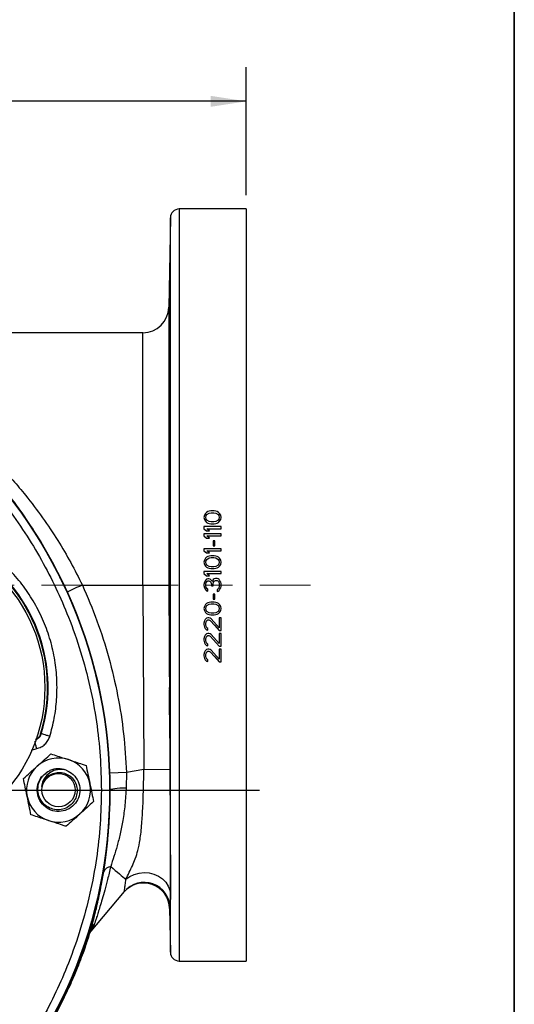
# Model space of a CAD drawing. Units: inches. Extents: x 0.8 to 23.2, y 0.3 to 17.7.
# Drawn here: x 21.3 to 23.1, y 8 to 11.6 of the extents above; entities that cross this region are included whole.
import ezdxf

# ---------------------------------------------------------------- set-up
doc = ezdxf.new("R2010")
doc.units = ezdxf.units.IN
doc.header["$MEASUREMENT"] = 0
doc.linetypes.add('CENTERX2', pattern=[0.8, 0.5, -0.1, 0.1, -0.1])
doc.layers.add('BORDER', color=7, linetype='Continuous')
doc.layers.add('SLD-0', color=7, linetype='Continuous')
doc.styles.add('SLDTEXTSTYLE9', font='TXT', dxfattribs={"width": 0.75})
doc.dimstyles.new('SLDDIMSTYLE5', dxfattribs={"dimtxt": 0.125, "dimasz": 0.13, "dimexe": 0, "dimexo": 0.0625, "dimgap": 0.03125, "dimtad": 0, "dimtih": 1, "dimtoh": 1, "dimlfac": 4, "dimrnd": 1e-09, "dimzin": 4, "dimdsep": 46, "dimtxsty": 'SLDTEXTSTYLE9', "dimsah": 1, "dimcen": 0.09, "dimadec": 0, "dimazin": 1, "dimtfac": 1, "dimtofl": 0, "dimtmove": 0, "dimatfit": 3, "dimfxl": 1, "dimfrac": 2, "dimtolj": 1, "dimtzin": 12, "dimarcsym": 0})

# ---------------------------------------------------------------- blocks, each defined once
blk = doc.blocks.new('_D_16')
at = {"layer": 'SLD-0'}
for p, q in [((19.8642, 11.0118), (19.8642, 11.4493)), ((22.1142, 10.9806), (22.1142, 11.4493)), ((19.8642, 11.3243), (20.8275, 11.3243)), ((22.1142, 11.3243), (21.1508, 11.3243))]:
    blk.add_line(p, q, dxfattribs=at)
for points in [[(19.8642, 11.3243), (19.9942, 11.3043), (19.9942, 11.3443)], [(22.1142, 11.3243), (21.9842, 11.3443), (21.9842, 11.3043)]]:
    blk.add_solid(points, dxfattribs=at)
at = {"layer": 'SLD-0', "insert": (20.8275, 11.3862), "char_height": 0.125, "attachment_point": 1, "style": 'SLDTEXTSTYLE9'}
blk.add_mtext('9.00', dxfattribs=at)
blk = doc.blocks.new('SW_CENTERMARKSYMBOL_4')
at = {"layer": 'SLD-0', "color": 0}
blk.add_line((0.05, 0), (2.2977, 0), dxfattribs=at)

msp = doc.modelspace()

# ---------------------------------------------------------------- linework, layer by layer
at = {"color": 7, "linetype": 'Continuous', "lineweight": 25}
for p, q in [((22.11416, 10.93057), (21.8686, 10.93057)), ((22.11416, 10.93057), (22.11416, 9.55557)), ((21.8361, 10.89863), (21.8304, 10.57141)), ((21.73542, 10.47807), (21.11413, 10.47807)), ((21.96049, 9.81078), (21.95916, 9.80296)), ((21.95916, 9.80296), (21.96049, 9.79515)), ((21.96448, 9.81729), (21.96049, 9.81078)), ((21.96049, 9.79515), (21.96448, 9.78864)), ((21.96847, 9.82119), (21.96448, 9.81729)), ((21.96581, 9.80296), (21.96714, 9.80947)), ((21.96714, 9.79645), (21.96581, 9.80296)), ((21.96714, 9.80947), (21.9698, 9.81338)), ((21.9698, 9.79255), (21.96714, 9.79645)), ((21.97379, 9.8238), (21.96847, 9.82119)), ((21.9698, 9.81338), (21.97778, 9.81859)), ((21.97778, 9.8251), (21.97379, 9.8238)), ((21.98443, 9.8264), (21.97778, 9.8251)), ((21.97778, 9.81859), (21.98576, 9.81989)), ((21.99639, 9.8264), (21.98443, 9.8264)), ((21.98576, 9.81989), (21.99506, 9.81989)), ((21.99506, 9.81989), (22.00304, 9.81859)), ((22.00304, 9.8251), (21.99639, 9.8264)), ((22.00703, 9.8238), (22.00304, 9.8251)), ((22.00304, 9.81859), (22.01102, 9.81338)), ((22.01235, 9.82119), (22.00703, 9.8238)), ((22.01102, 9.81338), (22.01368, 9.80947)), ((22.01368, 9.79645), (22.01102, 9.79255)), ((22.01634, 9.81729), (22.01235, 9.82119)), ((22.01368, 9.80947), (22.01501, 9.80296)), ((22.01501, 9.80296), (22.01368, 9.79645)), ((22.02033, 9.81078), (22.01634, 9.81729)), ((22.01634, 9.78864), (22.02033, 9.79515)), ((22.02166, 9.80296), (22.02033, 9.81078)), ((22.02033, 9.79515), (22.02166, 9.80296)), ((21.95916, 9.76911), (21.95916, 9.7613)), ((22.02166, 9.76911), (21.95916, 9.76911)), ((21.95916, 9.7613), (21.96847, 9.75348)), ((21.96448, 9.78864), (21.96847, 9.78473)), ((21.96847, 9.78473), (21.97379, 9.78213)), ((21.97778, 9.78734), (21.9698, 9.79255)), ((21.9698, 9.7613), (22.02166, 9.7613)), ((21.97911, 9.75348), (21.9698, 9.7613)), ((21.97379, 9.78213), (21.97778, 9.78083)), ((21.98576, 9.78604), (21.97778, 9.78734)), ((21.97778, 9.78083), (21.98443, 9.77953)), ((21.98443, 9.77953), (21.99639, 9.77953)), ((21.99506, 9.78604), (21.98576, 9.78604)), ((22.00304, 9.78734), (21.99506, 9.78604)), ((21.99639, 9.77953), (22.00304, 9.78083)), ((22.01102, 9.79255), (22.00304, 9.78734)), ((22.00304, 9.78083), (22.00703, 9.78213)), ((22.00703, 9.78213), (22.01235, 9.78473)), ((22.01235, 9.78473), (22.01634, 9.78864)), ((22.02166, 9.7613), (22.02166, 9.76911)), ((21.95916, 9.74307), (21.95916, 9.73525)), ((22.02166, 9.74307), (21.95916, 9.74307)), ((21.95916, 9.73525), (21.96847, 9.72744)), ((21.96847, 9.75348), (21.97911, 9.75348)), ((21.96847, 9.72744), (21.97911, 9.72744)), ((21.97911, 9.72744), (21.9698, 9.73525)), ((21.9698, 9.73525), (22.02166, 9.73525)), ((22.02166, 9.73525), (22.02166, 9.74307)), ((21.95916, 9.68838), (21.95916, 9.68057)), ((22.02166, 9.68838), (21.95916, 9.68838)), ((21.99905, 9.71703), (21.99241, 9.71703)), ((21.99241, 9.71703), (21.99241, 9.6988)), ((21.99241, 9.6988), (21.99905, 9.6988)), ((21.99905, 9.6988), (21.99905, 9.71703)), ((22.02166, 9.68057), (22.02166, 9.68838)), ((21.95916, 9.68057), (21.96847, 9.67275)), ((21.96448, 9.65322), (21.96049, 9.64671)), ((21.96847, 9.65713), (21.96448, 9.65322)), ((21.96847, 9.67275), (21.97911, 9.67275)), ((21.97379, 9.65973), (21.96847, 9.65713)), ((21.9698, 9.68057), (22.02166, 9.68057)), ((21.97911, 9.67275), (21.9698, 9.68057)), ((21.9698, 9.64932), (21.97778, 9.65453)), ((21.97778, 9.66104), (21.97379, 9.65973)), ((21.98443, 9.66234), (21.97778, 9.66104)), ((21.97778, 9.65453), (21.98576, 9.65583)), ((21.99639, 9.66234), (21.98443, 9.66234)), ((21.98576, 9.65583), (21.99506, 9.65583)), ((21.99506, 9.65583), (22.00304, 9.65453)), ((22.00304, 9.66104), (21.99639, 9.66234)), ((22.00703, 9.65973), (22.00304, 9.66104)), ((22.00304, 9.65453), (22.01102, 9.64932)), ((22.01235, 9.65713), (22.00703, 9.65973)), ((22.01634, 9.65322), (22.01235, 9.65713)), ((22.02033, 9.64671), (22.01634, 9.65322)), ((21.96049, 9.64671), (21.95916, 9.6389)), ((21.95916, 9.6389), (21.96049, 9.63109)), ((21.96049, 9.63109), (21.96448, 9.62458)), ((21.96448, 9.62458), (21.96847, 9.62067)), ((21.96581, 9.6389), (21.96714, 9.64541)), ((21.96714, 9.63239), (21.96581, 9.6389)), ((21.96714, 9.64541), (21.9698, 9.64932)), ((21.9698, 9.62848), (21.96714, 9.63239)), ((21.96847, 9.62067), (21.97379, 9.61807)), ((21.97778, 9.62328), (21.9698, 9.62848)), ((21.97379, 9.61807), (21.97778, 9.61677)), ((21.98576, 9.62197), (21.97778, 9.62328)), ((21.97778, 9.61677), (21.98443, 9.61546)), ((21.98443, 9.61546), (21.99639, 9.61546)), ((21.99506, 9.62197), (21.98576, 9.62197)), ((22.00304, 9.62328), (21.99506, 9.62197)), ((21.99639, 9.61546), (22.00304, 9.61677)), ((22.01102, 9.62848), (22.00304, 9.62328)), ((22.00304, 9.61677), (22.00703, 9.61807)), ((22.00703, 9.61807), (22.01235, 9.62067)), ((22.01102, 9.64932), (22.01368, 9.64541)), ((22.01368, 9.63239), (22.01102, 9.62848)), ((22.01235, 9.62067), (22.01634, 9.62458)), ((22.01368, 9.64541), (22.01501, 9.6389)), ((22.01501, 9.6389), (22.01368, 9.63239)), ((22.01634, 9.62458), (22.02033, 9.63109)), ((22.02166, 9.6389), (22.02033, 9.64671)), ((22.02033, 9.63109), (22.02166, 9.6389)), ((21.95916, 9.60505), (21.95916, 9.59723)), ((22.02166, 9.60505), (21.95916, 9.60505)), ((21.95916, 9.59723), (21.96847, 9.58942)), ((21.96847, 9.58942), (21.97911, 9.58942)), ((21.97379, 9.5777), (21.96847, 9.5764)), ((21.97911, 9.58942), (21.9698, 9.59723)), ((21.9698, 9.59723), (22.02166, 9.59723)), ((21.97645, 9.5777), (21.97379, 9.5777)), ((21.98177, 9.5764), (21.97645, 9.5777)), ((21.99639, 9.5777), (21.99241, 9.5751)), ((22.00171, 9.579), (21.99639, 9.5777)), ((22.00703, 9.579), (22.00171, 9.579)), ((22.01102, 9.5777), (22.00703, 9.579)), ((22.01501, 9.5751), (22.01102, 9.5777)), ((22.02166, 9.59723), (22.02166, 9.60505)), ((21.51388, 9.55557), (21.73542, 9.55557)), ((21.73542, 9.55557), (21.73896, 8.88066)), ((21.73542, 9.55557), (21.8304, 9.55557)), ((21.8304, 9.55557), (21.83395, 8.88158)), ((21.96049, 9.56598), (21.95916, 9.55687)), ((21.95916, 9.55687), (21.95916, 9.55427)), ((21.95916, 9.55427), (21.96049, 9.54515)), ((21.96315, 9.57119), (21.96049, 9.56598)), ((21.96049, 9.54515), (21.96315, 9.53994)), ((21.96847, 9.5764), (21.96315, 9.57119)), ((21.96581, 9.55817), (21.96714, 9.56468)), ((21.96581, 9.55296), (21.96581, 9.55817)), ((21.96714, 9.54645), (21.96581, 9.55296)), ((21.96714, 9.56468), (21.9698, 9.56859)), ((21.9698, 9.54255), (21.96714, 9.54645)), ((21.9698, 9.56859), (21.97379, 9.57119)), ((21.97379, 9.53994), (21.9698, 9.54255)), ((21.97379, 9.57119), (21.97645, 9.57119)), ((21.97645, 9.57119), (21.98177, 9.56859)), ((21.98576, 9.5738), (21.98177, 9.5764)), ((21.98177, 9.56859), (21.98443, 9.56598)), ((21.98443, 9.56598), (21.98709, 9.55817)), ((21.98975, 9.56859), (21.98576, 9.5738)), ((21.98709, 9.55817), (21.98709, 9.55296)), ((21.98709, 9.55296), (21.99241, 9.55296)), ((21.99241, 9.5751), (21.98975, 9.56859)), ((21.99241, 9.55817), (21.99374, 9.56598)), ((21.99241, 9.55296), (21.99241, 9.55817)), ((21.99374, 9.56598), (21.99639, 9.56989)), ((21.99639, 9.56989), (22.00171, 9.57249)), ((22.00171, 9.57249), (22.00703, 9.57249)), ((22.00703, 9.57249), (22.00969, 9.57119)), ((22.00969, 9.57119), (22.01235, 9.56859)), ((22.01235, 9.54255), (22.00969, 9.53994)), ((22.01235, 9.56859), (22.01368, 9.56598)), ((22.01368, 9.54515), (22.01235, 9.54255)), ((22.01368, 9.56598), (22.01501, 9.55947)), ((22.01501, 9.55166), (22.01368, 9.54515)), ((22.01767, 9.57119), (22.01501, 9.5751)), ((22.01501, 9.55947), (22.01501, 9.55166)), ((22.02033, 9.56598), (22.01767, 9.57119)), ((22.01767, 9.53994), (22.02033, 9.54515)), ((22.02166, 9.56078), (22.02033, 9.56598)), ((22.02033, 9.54515), (22.02166, 9.55036)), ((22.02166, 9.55036), (22.02166, 9.56078)), ((22.11416, 9.55557), (22.11416, 8.18057)), ((21.96315, 9.53994), (21.96847, 9.53473)), ((21.96847, 9.53473), (21.97379, 9.53343)), ((21.97379, 9.53343), (21.97379, 9.53994)), ((21.99905, 9.52171), (21.99241, 9.52171)), ((21.99241, 9.52171), (21.99241, 9.50348)), ((21.99905, 9.50348), (21.99905, 9.52171)), ((22.00969, 9.53994), (22.00703, 9.53864)), ((22.00703, 9.53864), (22.00703, 9.53213)), ((22.00703, 9.53213), (22.01102, 9.53343)), ((22.01102, 9.53343), (22.01501, 9.53604)), ((22.01501, 9.53604), (22.01767, 9.53994)), ((21.96049, 9.47744), (21.95916, 9.46963)), ((21.96448, 9.48395), (21.96049, 9.47744)), ((21.96847, 9.48786), (21.96448, 9.48395)), ((21.96581, 9.46963), (21.96714, 9.47614)), ((21.96714, 9.47614), (21.9698, 9.48005)), ((21.97379, 9.49046), (21.96847, 9.48786)), ((21.9698, 9.48005), (21.97778, 9.48525)), ((21.97778, 9.49177), (21.97379, 9.49046)), ((21.98443, 9.49307), (21.97778, 9.49177)), ((21.97778, 9.48525), (21.98576, 9.48656)), ((21.99639, 9.49307), (21.98443, 9.49307)), ((21.98576, 9.48656), (21.99506, 9.48656)), ((21.99241, 9.50348), (21.99905, 9.50348)), ((21.99506, 9.48656), (22.00304, 9.48525)), ((22.00304, 9.49177), (21.99639, 9.49307)), ((22.00703, 9.49046), (22.00304, 9.49177)), ((22.00304, 9.48525), (22.01102, 9.48005)), ((22.01235, 9.48786), (22.00703, 9.49046)), ((22.01102, 9.48005), (22.01368, 9.47614)), ((22.01634, 9.48395), (22.01235, 9.48786)), ((22.01368, 9.47614), (22.01501, 9.46963)), ((22.02033, 9.47744), (22.01634, 9.48395)), ((22.02166, 9.46963), (22.02033, 9.47744)), ((21.95916, 9.46963), (21.96049, 9.46182)), ((21.96049, 9.46182), (21.96448, 9.45531)), ((21.96847, 9.43447), (21.96315, 9.42927)), ((21.96448, 9.45531), (21.96847, 9.4514)), ((21.96714, 9.46312), (21.96581, 9.46963)), ((21.9698, 9.45921), (21.96714, 9.46312)), ((21.96847, 9.4514), (21.97379, 9.4488)), ((21.97379, 9.43578), (21.96847, 9.43447)), ((21.97778, 9.454), (21.9698, 9.45921)), ((21.97379, 9.4488), (21.97778, 9.44749)), ((21.97645, 9.43578), (21.97379, 9.43578)), ((21.98177, 9.43447), (21.97645, 9.43578)), ((21.98576, 9.4527), (21.97778, 9.454)), ((21.97778, 9.44749), (21.98443, 9.44619)), ((21.98576, 9.43187), (21.98177, 9.43447)), ((21.98443, 9.44619), (21.99639, 9.44619)), ((21.99506, 9.4527), (21.98576, 9.4527)), ((22.00304, 9.454), (21.99506, 9.4527)), ((21.99639, 9.44619), (22.00304, 9.44749)), ((22.01102, 9.45921), (22.00304, 9.454)), ((22.00304, 9.44749), (22.00703, 9.4488)), ((22.00703, 9.4488), (22.01235, 9.4514)), ((22.01368, 9.46312), (22.01102, 9.45921)), ((22.01235, 9.4514), (22.01634, 9.45531)), ((22.01501, 9.46963), (22.01368, 9.46312)), ((22.01501, 9.43578), (22.01501, 9.39932)), ((22.02166, 9.43578), (22.01501, 9.43578)), ((22.01634, 9.45531), (22.02033, 9.46182)), ((22.02033, 9.46182), (22.02166, 9.46963)), ((22.02166, 9.3889), (22.02166, 9.43578)), ((21.96049, 9.42406), (21.95916, 9.41624)), ((21.95916, 9.41624), (21.95916, 9.41104)), ((21.95916, 9.41104), (21.96049, 9.40192)), ((21.96315, 9.42927), (21.96049, 9.42406)), ((21.96049, 9.40192), (21.96315, 9.39671)), ((21.96581, 9.41494), (21.96714, 9.42145)), ((21.96581, 9.40973), (21.96581, 9.41494)), ((21.96714, 9.40322), (21.96581, 9.40973)), ((21.96714, 9.42145), (21.9698, 9.42536)), ((21.9698, 9.39932), (21.96714, 9.40322)), ((21.9698, 9.42536), (21.97379, 9.42796)), ((21.97379, 9.39671), (21.9698, 9.39932)), ((21.97379, 9.42796), (21.97645, 9.42796)), ((21.97645, 9.42796), (21.98177, 9.42536)), ((22.01501, 9.39932), (21.98576, 9.43187)), ((21.96049, 9.36677), (21.95916, 9.35895)), ((21.96315, 9.37197), (21.96049, 9.36677)), ((21.96315, 9.39671), (21.96847, 9.3915)), ((21.96847, 9.37718), (21.96315, 9.37197)), ((21.96581, 9.35765), (21.96714, 9.36416)), ((21.96714, 9.36416), (21.9698, 9.36807)), ((21.96847, 9.3915), (21.97379, 9.3902)), ((21.97379, 9.37848), (21.96847, 9.37718)), ((21.9698, 9.36807), (21.97379, 9.37067)), ((21.97379, 9.3902), (21.97379, 9.39671)), ((21.97645, 9.37848), (21.97379, 9.37848)), ((21.97379, 9.37067), (21.97645, 9.37067)), ((21.98177, 9.37718), (21.97645, 9.37848)), ((21.97645, 9.37067), (21.98177, 9.36807)), ((21.98576, 9.37458), (21.98177, 9.37718)), ((21.98177, 9.36807), (22.01501, 9.33161)), ((22.01501, 9.34203), (21.98576, 9.37458)), ((22.01501, 9.3889), (22.02166, 9.3889)), ((22.02166, 9.37848), (22.01501, 9.37848)), ((22.01501, 9.37848), (22.01501, 9.34203)), ((22.02166, 9.33161), (22.02166, 9.37848)), ((21.95916, 9.35895), (21.95916, 9.35374)), ((21.95916, 9.35374), (21.96049, 9.34463)), ((21.96049, 9.34463), (21.96315, 9.33942)), ((21.96315, 9.33942), (21.96847, 9.33421)), ((21.96581, 9.35244), (21.96581, 9.35765)), ((21.96714, 9.34593), (21.96581, 9.35244)), ((21.9698, 9.34203), (21.96714, 9.34593)), ((21.96847, 9.33421), (21.97379, 9.33291)), ((21.97379, 9.33942), (21.9698, 9.34203)), ((21.97379, 9.33291), (21.97379, 9.33942)), ((22.01501, 9.33161), (22.02166, 9.33161)), ((21.96049, 9.30947), (21.95916, 9.30166)), ((21.95916, 9.30166), (21.95916, 9.29645)), ((21.95916, 9.29645), (21.96049, 9.28734)), ((21.96315, 9.31468), (21.96049, 9.30947)), ((21.96847, 9.31989), (21.96315, 9.31468)), ((21.96581, 9.30036), (21.96714, 9.30687)), ((21.96581, 9.29515), (21.96581, 9.30036)), ((21.96714, 9.28864), (21.96581, 9.29515)), ((21.96714, 9.30687), (21.9698, 9.31078)), ((21.97379, 9.32119), (21.96847, 9.31989)), ((21.9698, 9.31078), (21.97379, 9.31338)), ((21.97645, 9.32119), (21.97379, 9.32119)), ((21.97379, 9.31338), (21.97645, 9.31338)), ((21.98177, 9.31989), (21.97645, 9.32119)), ((21.97645, 9.31338), (21.98177, 9.31078)), ((21.98576, 9.31729), (21.98177, 9.31989)), ((22.01501, 9.28473), (21.98576, 9.31729)), ((22.01501, 9.32119), (22.01501, 9.28473)), ((22.02166, 9.32119), (22.01501, 9.32119)), ((22.02166, 9.27432), (22.02166, 9.32119)), ((21.96049, 9.28734), (21.96315, 9.28213)), ((21.96315, 9.28213), (21.96847, 9.27692)), ((21.9698, 9.28473), (21.96714, 9.28864)), ((21.96847, 9.27692), (21.97379, 9.27562)), ((21.97379, 9.28213), (21.9698, 9.28473)), ((21.97379, 9.27562), (21.97379, 9.28213)), ((22.01501, 9.27432), (22.02166, 9.27432)), ((21.36107, 9.0108), (21.36372, 9.01148)), ((21.3899, 8.85948), (21.40709, 8.86583)), ((21.67521, 8.87019), (21.614, 8.86801)), ((21.67521, 8.87019), (21.67418, 8.81412)), ((21.73896, 8.88066), (21.67521, 8.87019)), ((21.73896, 8.88066), (21.83395, 8.88158)), ((21.35351, 8.83231), (21.35243, 8.82994)), ((21.6152, 8.80557), (21.61436, 8.84939)), ((21.54034, 8.28246), (21.66762, 8.43415)), ((21.83538, 8.37458), (21.83332, 8.37228)), ((21.83332, 8.37228), (21.8361, 8.2125)), ((21.54413, 8.29478), (21.54587, 8.29691)), ((21.8686, 8.18057), (22.11416, 8.18057))]:
    msp.add_line(p, q, dxfattribs=at)
at = {"color": 8, "linetype": 'Continuous', "lineweight": 25}
for p, q in [((21.8686, 10.93057), (21.8686, 9.55557)), ((21.8361, 8.2125), (21.8361, 10.89863)), ((21.8304, 10.57141), (21.8304, 9.55557)), ((21.73542, 9.55557), (21.73542, 10.47807)), ((21.8686, 9.55557), (21.8686, 8.18057)), ((21.32758, 8.95103), (21.34668, 8.95738)), ((21.61436, 8.84939), (21.614, 8.86801)), ((21.58867, 8.48796), (21.59205, 8.50722)), ((21.5405, 8.286), (21.54587, 8.29691))]:
    msp.add_line(p, q, dxfattribs=at)
at = {"color": 7, "linetype": 'Continuous', "lineweight": 25, "flags": 128}
for points in [[(21.51388, 9.55557), (21.50312, 9.55068), (21.49276, 9.54597), (21.4832, 9.54162), (21.47479, 9.5378), (21.46786, 9.53465), (21.46265, 9.53228), (21.45936, 9.53078), (21.45813, 9.53022)], [(21.98177, 9.42536), (21.9984, 9.40712), (22.01501, 9.3889)], [(21.98177, 9.31078), (21.99841, 9.29252), (22.01501, 9.27432)], [(21.6152, 8.80557), (21.61649, 8.80718), (21.61994, 8.80874), (21.62541, 8.81018), (21.63271, 8.81146), (21.64157, 8.81253), (21.65168, 8.81334), (21.66269, 8.81388), (21.67418, 8.81412)], [(21.61765, 8.52595), (21.62635, 8.51865), (21.63459, 8.51174), (21.64233, 8.50525), (21.64956, 8.49918), (21.65627, 8.49355), (21.66243, 8.48838), (21.66805, 8.48366), (21.6731, 8.47942)], [(21.6731, 8.47942), (21.68732, 8.48968), (21.7036, 8.49736), (21.7213, 8.50218), (21.73977, 8.50395), (21.75828, 8.5026), (21.77613, 8.49819), (21.79264, 8.49087), (21.80717, 8.48094), (21.81918, 8.46877), (21.8282, 8.45483), (21.83389, 8.43965), (21.83603, 8.42381)]]:
    msp.add_lwpolyline(points, dxfattribs=at)
at = {"color": 7, "linetype": 'Continuous', "lineweight": 25}
for centre, radius in [((19.86416, 8.80557), 1.75065), ((19.86416, 8.80557), 1.74947), ((20.80166, 9.18057), 0.575), ((21.42666, 8.80557), 0.06108)]:
    msp.add_circle(centre, radius, dxfattribs=at)
for centre, radius, start, end in [((21.8686, 10.89807), 0.0325, 90, 179.00211), ((21.73542, 10.57307), 0.095, 270, 359.00211), ((20.80166, 9.18057), 0.5846, 343.11803, 62.88197), ((20.80166, 9.18057), 0.58694, 343.25696, 62.7436), ((19.86416, 8.80557), 1.75096, 2.04371, 24.44768), ((21.42666, 8.80557), 0.11719, 71.82522, 131.82522), ((21.42666, 8.80557), 0.11719, 11.82522, 71.82522), ((21.42666, 8.80557), 0.11719, 131.82522, 191.82522), ((21.42666, 8.80557), 0.06336, 122.66916, 167.77422), ((21.42666, 8.80557), 0.07812, 69.06491, 113.9532), ((21.42666, 8.80557), 0.11719, 311.82522, 11.82522), ((21.42666, 8.80557), 0.11719, 191.82522, 251.82522), ((21.42666, 8.80557), 0.11719, 251.82522, 311.82522), ((21.62003, 8.49585), 0.0302, 94.51447, 157.88228), ((21.73834, 8.37063), 0.095, 0.99789, 140), ((21.74039, 8.37308), 0.095, 0.90839, 139.99658), ((21.59348, 8.28188), 0.04992, 134.25088, 162.48923), ((19.86416, 8.80557), 1.7559, 196.9117, 343.0883), ((19.86416, 8.80557), 1.75591, 270, 342.99738), ((21.8686, 8.21307), 0.0325, 180.99789, 270)]:
    msp.add_arc(centre, radius, start, end, dxfattribs=at)
for points, knots in [([(21.83211, 10.57246), (21.83206, 10.57335), (21.83196, 10.57512), (21.83203, 10.58894), (21.83225, 10.6093), (21.83261, 10.63472), (21.83305, 10.66212), (21.83353, 10.68847), (21.83399, 10.71078), (21.83437, 10.72654), (21.83459, 10.73227), (21.83474, 10.73336), (21.83482, 10.72982), (21.83476, 10.71651), (21.83457, 10.69602), (21.83425, 10.67063), (21.83383, 10.64322), (21.83336, 10.61688), (21.83289, 10.59455), (21.83247, 10.57886), (21.83222, 10.57294), (21.83213, 10.57255), (21.83211, 10.57246)], [0, 0, 0, 0, 0.0536746, 0.1073488, 0.1610218, 0.2147002, 0.268387, 0.3220817, 0.3757801, 0.4294763, 0.4831672, 0.500001, 0.5536767, 0.6073518, 0.6610276, 0.7147064, 0.7683918, 0.8220846, 0.8757821, 0.9294796, 0.983172, 1, 1, 1, 1]), ([(18.14469, 8.80557), (18.14555, 8.84682), (18.14729, 8.93037), (18.1616, 9.05654), (18.18516, 9.18423), (18.21927, 9.31238), (18.26154, 9.4328), (18.31021, 9.54467), (18.36346, 9.64759), (18.42408, 9.74755), (18.49184, 9.84383), (18.56645, 9.9357), (18.64735, 10.02238), (18.73402, 10.10328), (18.8259, 10.17789), (18.92217, 10.24565), (19.02213, 10.30626), (19.12505, 10.35951), (19.23693, 10.40818), (19.35734, 10.45047), (19.48549, 10.48454), (19.61318, 10.50824), (19.73935, 10.52203), (19.86416, 10.52652), (19.98896, 10.52203), (20.11514, 10.50824), (20.24283, 10.48454), (20.37098, 10.45047), (20.49139, 10.40818), (20.60326, 10.35951), (20.70619, 10.30626), (20.80615, 10.24565), (20.90242, 10.17789), (20.9943, 10.10328), (21.08097, 10.02238), (21.16187, 9.93571), (21.23648, 9.84383), (21.30424, 9.74756), (21.36486, 9.6476), (21.41811, 9.54467), (21.46678, 9.4328), (21.50905, 9.31239), (21.54316, 9.18424), (21.56672, 9.05655), (21.58103, 8.93037), (21.58277, 8.84682), (21.58363, 8.80557)], [0, 0, 0, 0, 0.0229101, 0.0464013, 0.0704389, 0.0949826, 0.119987, 0.1412572, 0.1627019, 0.1843089, 0.2061449, 0.2280463, 0.25, 0.2719528, 0.2938542, 0.3156911, 0.3372973, 0.358742, 0.380013, 0.4050168, 0.4295601, 0.4535978, 0.4770894, 0.5, 0.5229099, 0.5464013, 0.5704389, 0.5949826, 0.619987, 0.6412572, 0.6627019, 0.6843089, 0.7061449, 0.7280463, 0.75, 0.7719528, 0.7938542, 0.8156911, 0.8372973, 0.858742, 0.880013, 0.9050168, 0.9295601, 0.9535978, 0.9770896, 1, 1, 1, 1]), ([(21.44055, 9.56636), (21.43289, 9.58244), (21.41143, 9.62748), (21.37028, 9.70057), (21.31706, 9.78573), (21.26038, 9.86539), (21.20223, 9.93863), (21.14291, 10.00617), (21.07855, 10.07226), (21.00855, 10.13744), (20.95935, 10.17736), (20.93401, 10.19791)], [0, 0, 0, 0, 0.0611305, 0.1712481, 0.2896772, 0.4122565, 0.5190963, 0.6291325, 0.7451951, 0.8688011, 1, 1, 1, 1]), ([(20.97133, 10.20345), (20.9938, 10.18644), (21.03696, 10.15378), (21.09871, 10.10125), (21.15599, 10.04837), (21.2095, 9.99444), (21.25939, 9.93977), (21.31255, 9.87642), (21.36787, 9.80346), (21.42305, 9.72091), (21.47197, 9.63863), (21.50004, 9.58299), (21.51388, 9.55557)], [0, 0, 0, 0, 0.1076497, 0.2067175, 0.3014036, 0.3926038, 0.4794889, 0.563012, 0.6806957, 0.7932421, 0.8980925, 1, 1, 1, 1]), ([(21.8329, 9.92979), (21.83276, 9.93068), (21.83247, 9.93245), (21.83216, 9.94628), (21.83199, 9.96664), (21.83199, 9.99207), (21.83216, 10.01946), (21.83248, 10.04581), (21.8329, 10.06811), (21.83337, 10.08387), (21.83374, 10.0896), (21.83407, 10.09069), (21.83437, 10.08715), (21.83465, 10.07384), (21.8348, 10.05334), (21.8348, 10.02795), (21.83465, 10.00054), (21.83436, 9.9742), (21.83397, 9.95188), (21.83352, 9.93619), (21.83315, 9.93027), (21.83295, 9.92988), (21.8329, 9.92979)], [0, 0, 0, 0, 0.0536902, 0.1073805, 0.1610652, 0.2147414, 0.2684144, 0.3220904, 0.375774, 0.4294669, 0.4831644, 0.5000011, 0.5536892, 0.6073784, 0.661062, 0.7147393, 0.7684143, 0.8220916, 0.8757747, 0.9294653, 0.9831607, 1, 1, 1, 1]), ([(21.39484, 9.00212), (21.40066, 9.02397), (21.41245, 9.06819), (21.42083, 9.13726), (21.42189, 9.20853), (21.41438, 9.28096), (21.39813, 9.35311), (21.37323, 9.42318), (21.34012, 9.48977), (21.29951, 9.55158), (21.25262, 9.6073), (21.20061, 9.65604), (21.14512, 9.698), (21.10511, 9.72024), (21.08535, 9.73122)], [0, 0, 0, 0, 0.0788999, 0.1596944, 0.2422594, 0.327454, 0.4134188, 0.5, 0.5865759, 0.6725407, 0.7577406, 0.8403003, 0.9210974, 1, 1, 1, 1]), ([(21.51388, 9.55557), (21.53241, 9.51223), (21.56954, 9.42539), (21.61224, 9.28999), (21.64478, 9.15176), (21.66696, 9.01153), (21.67246, 8.91725), (21.67521, 8.87019)], [0, 0, 0, 0, 0.1995035, 0.3997546, 0.6002527, 0.8004989, 1, 1, 1, 1]), ([(21.83397, 9.02092), (21.83382, 9.02181), (21.83353, 9.02358), (21.83304, 9.03741), (21.8326, 9.05778), (21.83225, 9.08321), (21.83203, 9.11061), (21.83197, 9.13695), (21.83209, 9.15925), (21.83236, 9.175), (21.83266, 9.18072), (21.833, 9.18182), (21.83337, 9.17827), (21.83384, 9.16496), (21.83425, 9.14445), (21.83457, 9.11906), (21.83477, 9.09165), (21.83481, 9.06531), (21.83471, 9.04299), (21.83447, 9.02731), (21.83419, 9.02139), (21.83401, 9.02101), (21.83397, 9.02092)], [0, 0, 0, 0, 0.0536963, 0.1073937, 0.1610923, 0.2147868, 0.2684741, 0.3221526, 0.375826, 0.4295004, 0.4831822, 0.5000013, 0.5536993, 0.6073968, 0.6610948, 0.7147877, 0.7684734, 0.8221527, 0.875828, 0.929504, 0.9831846, 1, 1, 1, 1]), ([(21.36107, 9.0108), (21.35965, 9.00743), (21.35682, 9.0007), (21.34956, 8.99338), (21.34367, 8.99119), (21.34122, 8.99027)], [0, 0, 0, 0, 0.36831714, 0.73663206, 1, 1, 1, 1]), ([(21.34668, 8.95738), (21.3522, 8.95906), (21.36323, 8.96241), (21.37728, 8.97272), (21.3886, 8.98598), (21.39276, 8.99673), (21.39484, 9.00212)], [0, 0, 0, 0, 0.2502604, 0.5000269, 0.7494855, 1, 1, 1, 1]), ([(21.39484, 9.00212), (21.39081, 9.00333), (21.38274, 9.00576), (21.37253, 9.00883), (21.3653, 9.011), (21.36425, 9.01132), (21.36372, 9.01148)], [0, 0, 0, 0, 0.2500001, 0.500002, 0.7500038, 1, 1, 1, 1]), ([(21.34347, 8.99052), (21.34492, 8.99095), (21.34817, 8.99193), (21.3508, 8.99409), (21.35225, 8.99529)], [0, 0, 0, 0, 0.446418, 1, 1, 1, 1]), ([(21.34851, 8.89289), (21.34971, 8.89396), (21.35876, 8.90206), (21.37582, 8.91733), (21.39118, 8.93108), (21.39893, 8.93801)], [0, 0, 0, 0, 0.0700975, 0.5307871, 1, 1, 1, 1]), ([(21.39893, 8.93801), (21.41508, 8.93271), (21.43628, 8.92575), (21.45803, 8.91861), (21.46321, 8.91691)], [0, 0, 0, 0, 0.76189911, 1, 1, 1, 1]), ([(21.46321, 8.91691), (21.47165, 8.91414), (21.48865, 8.90856), (21.51007, 8.90152), (21.52291, 8.89731), (21.5275, 8.8958)], [0, 0, 0, 0, 0.3877952, 0.7813464, 1, 1, 1, 1]), ([(21.5275, 8.8958), (21.52975, 8.88505), (21.53429, 8.86334), (21.53899, 8.8409), (21.54136, 8.82958)], [0, 0, 0, 0, 0.4954574, 1, 1, 1, 1]), ([(21.2981, 8.84777), (21.30628, 8.8551), (21.32281, 8.86989), (21.33989, 8.88518), (21.34851, 8.89289)], [0, 0, 0, 0, 0.49545797, 1, 1, 1, 1]), ([(21.45458, 8.87853), (21.45465, 8.87851), (21.46417, 8.87485), (21.48191, 8.86365), (21.49991, 8.83812), (21.50679, 8.80761), (21.50147, 8.77677), (21.48477, 8.75034), (21.4592, 8.73232), (21.42869, 8.72543), (21.39788, 8.73075), (21.37143, 8.74748), (21.35342, 8.773), (21.34647, 8.80362), (21.3521, 8.83402), (21.36474, 8.8569), (21.37727, 8.86479), (21.3811, 8.86721)], [0, 0, 0, 0, 0.0005572, 0.0746124, 0.1490801, 0.2235477, 0.2976029, 0.3722983, 0.4464918, 0.5206855, 0.5953808, 0.669436, 0.7439036, 0.8183712, 0.8924264, 0.9671217, 1, 1, 1, 1]), ([(21.39246, 8.85891), (21.3986, 8.86235), (21.41102, 8.8693), (21.43286, 8.8713), (21.45429, 8.8665), (21.47324, 8.85463), (21.48741, 8.83709), (21.49514, 8.81558), (21.49543, 8.79251), (21.48803, 8.77032), (21.47365, 8.75161), (21.45367, 8.73846), (21.43028, 8.73255), (21.40593, 8.73463), (21.38342, 8.7447), (21.36522, 8.76176), (21.35353, 8.78408), (21.34973, 8.80925), (21.35447, 8.83454), (21.36735, 8.85705), (21.38251, 8.87049), (21.39253, 8.87571), (21.39494, 8.87696)], [0, 0, 0, 0, 0.0461626, 0.0933399, 0.1411345, 0.1893732, 0.2383601, 0.2876591, 0.3378397, 0.3881985, 0.4395742, 0.491045, 0.5435612, 0.5962202, 0.6498007, 0.7036494, 0.7582932, 0.8133342, 0.8690406, 0.9252755, 0.9820436, 1, 1, 1, 1]), ([(21.45458, 8.87853), (21.44601, 8.87989), (21.42888, 8.88262), (21.40358, 8.87561), (21.38303, 8.86114), (21.36883, 8.8414), (21.36606, 8.82623), (21.36473, 8.81899)], [0, 0, 0, 0, 0.21088596, 0.42194766, 0.6240171, 0.82064032, 1, 1, 1, 1]), ([(21.6731, 8.47942), (21.67729, 8.48808), (21.68575, 8.50556), (21.69788, 8.52973), (21.70873, 8.55576), (21.71817, 8.58669), (21.7245, 8.61915), (21.72886, 8.6524), (21.73167, 8.68195), (21.73387, 8.71368), (21.73569, 8.74882), (21.73716, 8.78931), (21.73829, 8.83431), (21.73874, 8.86512), (21.73896, 8.88066)], [0, 0, 0, 0, 0.0730242, 0.1475418, 0.2288544, 0.3215224, 0.4318485, 0.5018712, 0.5791929, 0.6471437, 0.7214356, 0.812135, 0.905263, 1, 1, 1, 1]), ([(21.83395, 8.88158), (21.83413, 8.86264), (21.83448, 8.82472), (21.83492, 8.76857), (21.8353, 8.71374), (21.8356, 8.66089), (21.83584, 8.61057), (21.83599, 8.56551), (21.83607, 8.52738), (21.8361, 8.49667), (21.83609, 8.47274), (21.83607, 8.45307), (21.83605, 8.4376), (21.83603, 8.42789), (21.83603, 8.42381)], [0, 0, 0, 0, 0.0984295, 0.1971624, 0.2961483, 0.3961622, 0.4973034, 0.6002547, 0.6914381, 0.7722319, 0.8444227, 0.9007044, 0.9582995, 1, 1, 1, 1]), ([(21.31196, 8.78155), (21.31163, 8.78312), (21.30914, 8.79501), (21.30445, 8.81742), (21.30023, 8.8376), (21.2981, 8.84777)], [0, 0, 0, 0, 0.0700985, 0.530788, 1, 1, 1, 1]), ([(21.54136, 8.82958), (21.54169, 8.82801), (21.54418, 8.81612), (21.54887, 8.79371), (21.55309, 8.77354), (21.55523, 8.76336)], [0, 0, 0, 0, 0.0700981, 0.5307878, 1, 1, 1, 1]), ([(21.58363, 8.80557), (21.58277, 8.76431), (21.58103, 8.68076), (21.56672, 8.55459), (21.54316, 8.4269), (21.50905, 8.29875), (21.46678, 8.17833), (21.41811, 8.06646), (21.36486, 7.96354), (21.30424, 7.86358), (21.23648, 7.76731), (21.16187, 7.67543), (21.08098, 7.58875), (20.9943, 7.50786), (20.90242, 7.43325), (20.80615, 7.36549), (20.70619, 7.30487), (20.60327, 7.25162), (20.4914, 7.20295), (20.37098, 7.16067), (20.24283, 7.1266), (20.11514, 7.10289), (19.98897, 7.0891), (19.86416, 7.08461), (19.73936, 7.0891), (19.61319, 7.10289), (19.4855, 7.1266), (19.35734, 7.16067), (19.23693, 7.20295), (19.12506, 7.25162), (19.02213, 7.30487), (18.92217, 7.36549), (18.8259, 7.43325), (18.73402, 7.50785), (18.64735, 7.58875), (18.56645, 7.67543), (18.49184, 7.76731), (18.42408, 7.86358), (18.36347, 7.96354), (18.31021, 8.06646), (18.26154, 8.17833), (18.21927, 8.29875), (18.18516, 8.4269), (18.1616, 8.55459), (18.14729, 8.68076), (18.14555, 8.76431), (18.14469, 8.80557)], [0, 0, 0, 0, 0.0229101, 0.0464013, 0.0704389, 0.0949826, 0.119987, 0.1412572, 0.1627019, 0.1843089, 0.2061449, 0.2280463, 0.25, 0.2719528, 0.2938542, 0.3156911, 0.3372973, 0.358742, 0.380013, 0.4050168, 0.4295601, 0.4535978, 0.4770894, 0.5, 0.5229099, 0.5464013, 0.5704389, 0.5949826, 0.619987, 0.6412572, 0.6627019, 0.6843089, 0.7061449, 0.7280463, 0.75, 0.7719528, 0.7938542, 0.8156911, 0.8372973, 0.858742, 0.880013, 0.9050168, 0.9295601, 0.9535978, 0.9770896, 1, 1, 1, 1]), ([(21.35701, 8.77018), (21.35402, 8.77871), (21.35062, 8.78842), (21.35241, 8.7982), (21.35262, 8.79939)], [0, 0, 0, 0, 0.8787168, 1, 1, 1, 1]), ([(21.59205, 8.50722), (21.59371, 8.51786), (21.59746, 8.54193), (21.60229, 8.57939), (21.60663, 8.61954), (21.61019, 8.66126), (21.61298, 8.70551), (21.61492, 8.75408), (21.61511, 8.78856), (21.6152, 8.80557)], [0, 0, 0, 0, 0.113906, 0.2577182, 0.4091418, 0.5398715, 0.6845982, 0.8444567, 1, 1, 1, 1]), ([(21.67418, 8.81412), (21.67294, 8.79317), (21.67051, 8.75218), (21.66274, 8.69592), (21.65296, 8.64638), (21.64176, 8.60295), (21.62994, 8.56391), (21.62163, 8.53827), (21.61765, 8.52595)], [0, 0, 0, 0, 0.2000545, 0.391417, 0.5656481, 0.7226866, 0.8668561, 1, 1, 1, 1]), ([(21.32583, 8.71533), (21.32357, 8.72608), (21.31903, 8.74779), (21.31433, 8.77023), (21.31196, 8.78155)], [0, 0, 0, 0, 0.4954578, 1, 1, 1, 1]), ([(21.55523, 8.76336), (21.54704, 8.75603), (21.53051, 8.74124), (21.51343, 8.72595), (21.50481, 8.71824)], [0, 0, 0, 0, 0.4954572, 1, 1, 1, 1]), ([(21.39011, 8.69423), (21.38493, 8.69593), (21.36318, 8.70307), (21.34198, 8.71003), (21.32583, 8.71533)], [0, 0, 0, 0, 0.2381029, 1, 1, 1, 1]), ([(21.50481, 8.71824), (21.50361, 8.71717), (21.49456, 8.70907), (21.4775, 8.6938), (21.46214, 8.68006), (21.45439, 8.67312)], [0, 0, 0, 0, 0.070099, 0.5307878, 1, 1, 1, 1]), ([(21.45439, 8.67312), (21.44981, 8.67463), (21.43708, 8.67881), (21.41566, 8.68584), (21.39866, 8.69142), (21.39011, 8.69423)], [0, 0, 0, 0, 0.2186545, 0.6067829, 1, 1, 1, 1]), ([(21.61765, 8.52595), (21.61389, 8.51006), (21.60686, 8.48035), (21.59627, 8.44073), (21.58687, 8.40765), (21.5788, 8.38076), (21.57194, 8.35877), (21.56648, 8.34171), (21.56204, 8.32805), (21.55975, 8.32103), (21.55864, 8.31764)], [0, 0, 0, 0, 0.19727, 0.3685646, 0.5152554, 0.6458779, 0.753077, 0.8504722, 0.9280001, 1, 1, 1, 1]), ([(21.54587, 8.29691), (21.54804, 8.30509), (21.55266, 8.32247), (21.56089, 8.35468), (21.56871, 8.3876), (21.57621, 8.42165), (21.58307, 8.45525), (21.58713, 8.47896), (21.58867, 8.48796)], [0, 0, 0, 0, 0.18530989, 0.39375907, 0.53831374, 0.69266372, 0.88323649, 1, 1, 1, 1]), ([(21.66762, 8.43415), (21.66777, 8.43478), (21.66808, 8.43607), (21.66921, 8.44498), (21.67084, 8.45891), (21.67234, 8.47246), (21.6731, 8.47942)], [0, 0, 0, 0, 0.2341131, 0.4732239, 0.7294735, 1, 1, 1, 1]), ([(21.83603, 8.42381), (21.83602, 8.41594), (21.83601, 8.40496), (21.83594, 8.39789), (21.83592, 8.39589)], [0, 0, 0, 0, 0.7175273, 1, 1, 1, 1]), ([(21.53573, 8.26572), (21.53665, 8.26853), (21.53862, 8.27448), (21.54076, 8.28113), (21.54132, 8.28315), (21.54151, 8.28386)], [0, 0, 0, 0, 0.3673304, 0.777637, 1, 1, 1, 1]), ([(21.53633, 8.26743), (21.53526, 8.26425), (21.53205, 8.25473), (21.52548, 8.23563), (21.51571, 8.20827), (21.50521, 8.18037), (21.49467, 8.15361), (21.4847, 8.12932), (21.47441, 8.10513), (21.46717, 8.08909), (21.46395, 8.08196)], [0, 0, 0, 0, 0.0588618, 0.1758172, 0.3223522, 0.5033616, 0.6175839, 0.7442225, 0.8863743, 1, 1, 1, 1])]:
    msp.add_open_spline(points, degree=3, knots=knots, dxfattribs=at)
at = {"color": 8, "linetype": 'Continuous', "lineweight": 25}
for points, knots in [([(21.35225, 8.99529), (21.35309, 8.99585), (21.35631, 8.99799), (21.36055, 9.00349), (21.36266, 9.00882), (21.36372, 9.01148)], [0, 0, 0, 0, 0.1491294, 0.574567, 1, 1, 1, 1]), ([(21.34668, 8.95738), (21.34576, 8.96151), (21.34393, 8.96975), (21.34173, 8.97966), (21.34094, 8.9832), (21.34062, 8.98465)], [0, 0, 0, 0, 0.369965, 0.73993077, 1, 1, 1, 1]), ([(21.83592, 8.39589), (21.8359, 8.3927), (21.83584, 8.38438), (21.83566, 8.37675), (21.83547, 8.3753), (21.83538, 8.37458)], [0, 0, 0, 0, 0.2391874, 0.6225204, 1, 1, 1, 1]), ([(21.55864, 8.31764), (21.55739, 8.31414), (21.55472, 8.30666), (21.54973, 8.29691), (21.54474, 8.2886), (21.54137, 8.28428), (21.53988, 8.28237)], [0, 0, 0, 0, 0.2754768, 0.5870849, 0.818484, 1, 1, 1, 1])]:
    msp.add_open_spline(points, degree=3, knots=knots, dxfattribs=at)
at = {"layer": 'BORDER', "color": 7, "lineweight": 35}
msp.add_line((23.09533, 17.2872), (23.09533, 0.4392), dxfattribs=at)
at = {"layer": 'SLD-0', "linetype": 'CENTERX2', "lineweight": 18}
msp.add_line((17.36416, 9.55557), (22.34902, 9.55557), dxfattribs=at)

# ---------------------------------------------------------------- block references
at = {"layer": 'SLD-0'}
msp.add_blockref('SW_CENTERMARKSYMBOL_4', (19.86416, 8.80557), dxfattribs=at)

# ---------------------------------------------------------------- dimensions: what is measured, and where the dimension line sits
dim = msp.add_linear_dim(base=(22.11416, 11.32427), p1=(19.86416, 10.96179), p2=(22.11416, 10.93057), dimstyle='SLDDIMSTYLE5', dxfattribs=at)
dim.commit()
dim.dimension.update_dxf_attribs({"geometry": '_D_16', "text_midpoint": (20.98916, 11.32427), "dimtype": 160})

doc.saveas('drawing.dxf')
